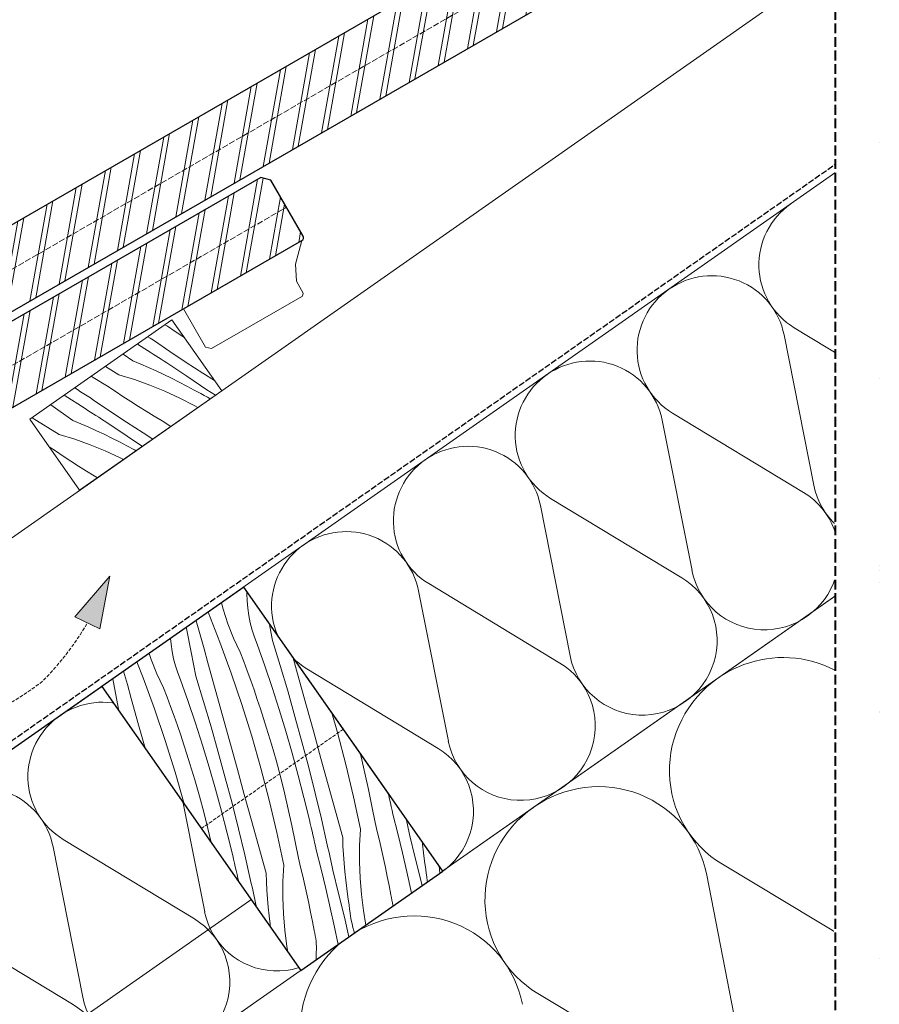
# Model space of a CAD drawing. Units: millimetres. Extents: x 14382 to 18729, y -3773 to -2110.
# Drawn here: x 15565 to 15813, y -2698 to -2414 of the extents above; entities that cross this region are included whole.
import ezdxf

# ---------------------------------------------------------------- set-up
doc = ezdxf.new("R2010")
doc.units = ezdxf.units.MM
doc.header["$MEASUREMENT"] = 0
for name, pattern in [('szag', [2.263889, 1.763889, -0.5]), ('Takart vonal', [3.912222, 2.822222, -1.09]), ('Takart vonal_01', [1.4, 1, -0.4]), ('Wipeout_Contour', [1000, 0, -1000])]:
    doc.linetypes.add(name, pattern=pattern)
doc.layers.add('CS_Csomópontok_1_0', color=7, linetype='Continuous')
for name, color, linetype, lineweight in [('CS_Csomópontok_1_0_Toll_száma__1', 7, 'Continuous', 5), ('CS_Csomópontok_1_0_Toll_száma__2', 7, 'Continuous', 13), ('CS_Csomópontok_1_0_Toll_száma__3', 7, 'Continuous', 15), ('CS_Csomópontok_1_0_Toll_száma__4', 7, 'Continuous', 20), ('CS_Csomópontok_1_0_Toll_száma__5', 7, 'Continuous', 25), ('CS_Csomópontok_1_0_Toll_száma__6', 7, 'Continuous', 30), ('CS_Csomópontok_1_0_Toll_száma__8', 7, 'Continuous', 40)]:
    doc.layers.add(name, color=color, linetype=linetype, lineweight=lineweight)
doc.layers.add('CS_Csomópontok_1_0_Toll_száma__21', color=7, linetype='Continuous', lineweight=5, true_color=0x3a3a3a)

# ---------------------------------------------------------------- blocks, each defined once
blk = doc.blocks.new('*X13', base_point=(13831.11, -3791.7))
at = {"layer": 'CS_Csomópontok_1_0_Toll_száma__21', "linetype": 'Continuous'}
for p, q in [((15607.98, -2502.07), (15607.26, -2501.64)), ((15610.19, -2503.56), (15607.98, -2502.07)), ((15612.42, -2505.03), (15610.19, -2503.56)), ((15603.02, -2505.5), (15602.35, -2505.08)), ((15603.95, -2506.1), (15603.02, -2505.5)), ((15608.67, -2509.32), (15603.95, -2506.1)), ((15612.92, -2505.35), (15612.42, -2505.03)), ((15601.48, -2508.58), (15599.33, -2507.19)), ((15602.26, -2509.08), (15601.48, -2508.58)), ((15603.05, -2509.58), (15602.26, -2509.08)), ((15603.84, -2510.09), (15603.05, -2509.58)), ((15613.43, -2512.49), (15608.67, -2509.32)), ((15598.01, -2512.04), (15595.22, -2510.07)), ((15598.01, -2512.04), (15600.28, -2512.97)), ((15604.63, -2510.59), (15603.84, -2510.09)), ((15605.42, -2511.09), (15604.63, -2510.59)), ((15606.22, -2511.59), (15605.42, -2511.09)), ((15607.01, -2512.08), (15606.22, -2511.59)), ((15607.8, -2512.58), (15607.01, -2512.08)), ((15618.23, -2515.6), (15613.43, -2512.49)), ((15594.01, -2516.03), (15590.14, -2513.62)), ((15600.28, -2512.97), (15602.53, -2513.94)), ((15602.53, -2513.94), (15604.77, -2514.94)), ((15604.77, -2514.94), (15607, -2515.98)), ((15613.58, -2516.49), (15607.8, -2512.58)), ((15586.58, -2516.84), (15586.03, -2516.5)), ((15590.73, -2519.31), (15586.58, -2516.84)), ((15594.01, -2516.03), (15598.51, -2517.42)), ((15598.51, -2517.42), (15602.94, -2519)), ((15607, -2515.98), (15609.2, -2517.06)), ((15609.2, -2517.06), (15611.39, -2518.17)), ((15611.39, -2518.17), (15613.56, -2519.32)), ((15619.4, -2520.35), (15613.58, -2516.49)), ((15621.56, -2517.71), (15618.23, -2515.6)), ((15582.04, -2520.34), (15581.27, -2519.83)), ((15582.97, -2520.94), (15582.04, -2520.34)), ((15583.9, -2521.54), (15582.97, -2520.94)), ((15592.95, -2520.8), (15590.73, -2519.31)), ((15595.17, -2522.27), (15592.95, -2520.8)), ((15602.94, -2519), (15607.29, -2520.78)), ((15607.29, -2520.78), (15611.57, -2522.75)), ((15613.56, -2519.32), (15615.71, -2520.5)), ((15616.68, -2520.97), (15615.71, -2520.5)), ((15617.63, -2521.47), (15616.68, -2520.97)), ((15621.85, -2521.95), (15619.4, -2520.35)), ((15584.23, -2525.81), (15578.25, -2521.94)), ((15584.83, -2522.14), (15583.9, -2521.54)), ((15585.77, -2522.74), (15584.83, -2522.14)), ((15586.71, -2523.34), (15585.77, -2522.74)), ((15591.43, -2526.56), (15586.71, -2523.34)), ((15597.4, -2523.72), (15595.17, -2522.27)), ((15599.64, -2525.16), (15597.4, -2523.72)), ((15611.57, -2522.75), (15615.75, -2524.91)), ((15618.57, -2521.99), (15617.63, -2521.47)), ((15619.5, -2522.53), (15618.57, -2521.99)), ((15620.31, -2523.03), (15619.5, -2522.53)), ((15580.76, -2529.28), (15574.35, -2524.72)), ((15585.02, -2526.32), (15584.23, -2525.81)), ((15585.81, -2526.82), (15585.02, -2526.32)), ((15596.19, -2529.73), (15591.43, -2526.56)), ((15601.9, -2526.58), (15599.64, -2525.16)), ((15604.16, -2527.98), (15601.9, -2526.58)), ((15615.75, -2524.91), (15616.78, -2525.5)), ((15576.77, -2533.27), (15568.99, -2528.42)), ((15580.76, -2529.28), (15583.03, -2530.21)), ((15586.6, -2527.32), (15585.81, -2526.82)), ((15587.39, -2527.82), (15586.6, -2527.32)), ((15588.18, -2528.32), (15587.39, -2527.82)), ((15588.97, -2528.82), (15588.18, -2528.32)), ((15589.76, -2529.32), (15588.97, -2528.82)), ((15590.55, -2529.82), (15589.76, -2529.32)), ((15606.43, -2529.37), (15604.16, -2527.98)), ((15608.72, -2530.75), (15606.43, -2529.37)), ((15583.03, -2530.21), (15585.29, -2531.18)), ((15585.29, -2531.18), (15587.53, -2532.18)), ((15587.53, -2532.18), (15589.75, -2533.22)), ((15596.34, -2533.73), (15590.55, -2529.82)), ((15600.98, -2532.84), (15596.19, -2529.73)), ((15609.01, -2530.93), (15608.72, -2530.75)), ((15576.77, -2533.27), (15581.26, -2534.66)), ((15581.26, -2534.66), (15585.69, -2536.24)), ((15589.75, -2533.22), (15591.96, -2534.29)), ((15591.96, -2534.29), (15594.14, -2535.41)), ((15600.79, -2536.69), (15596.34, -2533.73)), ((15603.77, -2534.6), (15600.98, -2532.84)), ((15575.7, -2538.03), (15573.93, -2536.84)), ((15577.92, -2539.5), (15575.7, -2538.03)), ((15585.69, -2536.24), (15590.05, -2538.02)), ((15590.05, -2538.02), (15594.32, -2539.99)), ((15594.14, -2535.41), (15596.31, -2536.55)), ((15596.31, -2536.55), (15598.46, -2537.73)), ((15598.95, -2537.97), (15598.46, -2537.73)), ((15580.15, -2540.96), (15577.92, -2539.5)), ((15582.4, -2542.39), (15580.15, -2540.96)), ((15594.32, -2539.99), (15595.33, -2540.51)), ((15584.65, -2543.81), (15582.4, -2542.39)), ((15586.91, -2545.22), (15584.65, -2543.81)), ((15587.81, -2545.77), (15586.91, -2545.22))]:
    blk.add_line(p, q, dxfattribs=at)
blk = doc.blocks.new('*X20', base_point=(13831.11, -3791.7))
at = {"layer": 'CS_Csomópontok_1_0_Toll_száma__21', "linetype": 'Continuous'}
for p, q in [((15630.89, -2579.11), (15630.91, -2578.49)), ((15630.96, -2581.25), (15630.89, -2579.11)), ((15624.07, -2583.66), (15623.6, -2581.79)), ((15631.15, -2583.39), (15630.96, -2581.25)), ((15631.46, -2585.51), (15631.15, -2583.39)), ((15623.12, -2593.13), (15619.74, -2584.49)), ((15625.43, -2587.89), (15624.07, -2583.66)), ((15631.89, -2587.62), (15631.46, -2585.51)), ((15613.49, -2589.22), (15613.42, -2588.91)), ((15614.84, -2596.06), (15613.49, -2589.22)), ((15616.29, -2587.04), (15616.25, -2586.93)), ((15617.42, -2591.07), (15616.29, -2587.04)), ((15627.06, -2592.01), (15625.43, -2587.89)), ((15632.43, -2589.69), (15631.89, -2587.62)), ((15638.24, -2592.63), (15637.29, -2587.62)), ((15609.04, -2593.69), (15608.9, -2592.07)), ((15618.55, -2595.09), (15617.42, -2591.07)), ((15628.95, -2596.02), (15627.06, -2592.01)), ((15633.1, -2591.73), (15632.43, -2589.69)), ((15633.88, -2593.73), (15633.1, -2591.73)), ((15609.35, -2595.81), (15609.04, -2593.69)), ((15626.4, -2602.11), (15623.12, -2593.13)), ((15636.06, -2599.97), (15633.88, -2593.73)), ((15640.49, -2599.92), (15638.24, -2592.63)), ((15603.32, -2598.19), (15602.74, -2596.38)), ((15609.78, -2597.91), (15609.35, -2595.81)), ((15616.14, -2602.93), (15614.84, -2596.06)), ((15619.67, -2599.12), (15618.55, -2595.09)), ((15629.99, -2598.73), (15628.95, -2596.02)), ((15645.97, -2603.98), (15644.15, -2597.42)), ((15601.02, -2603.43), (15599.22, -2598.84)), ((15604.95, -2602.31), (15603.32, -2598.19)), ((15610.33, -2599.99), (15609.78, -2597.91)), ((15611, -2602.03), (15610.33, -2599.99)), ((15621.77, -2606.7), (15619.67, -2599.12)), ((15631.01, -2601.45), (15629.99, -2598.73)), ((15638.15, -2606.23), (15636.06, -2599.97)), ((15642.67, -2607.23), (15640.49, -2599.92)), ((15596.44, -2605.39), (15595.37, -2601.54)), ((15604.3, -2612.41), (15601.02, -2603.43)), ((15606.85, -2606.32), (15604.95, -2602.31)), ((15611.78, -2604.03), (15611, -2602.03)), ((15618.39, -2610.22), (15616.14, -2602.93)), ((15629.46, -2611.17), (15626.4, -2602.11)), ((15632, -2604.18), (15631.01, -2601.45)), ((15592.74, -2606.36), (15592.22, -2603.74)), ((15597.57, -2609.41), (15596.44, -2605.39)), ((15613.96, -2610.27), (15611.78, -2604.03)), ((15632.97, -2606.91), (15632, -2604.18)), ((15640.16, -2612.53), (15638.15, -2606.23)), ((15648.07, -2611.57), (15645.97, -2603.98)), ((15593.98, -2612.93), (15592.74, -2606.36)), ((15607.89, -2609.03), (15606.85, -2606.32)), ((15608.91, -2611.75), (15607.89, -2609.03)), ((15623.87, -2614.28), (15621.77, -2606.7)), ((15633.91, -2609.66), (15632.97, -2606.91)), ((15644.76, -2614.57), (15642.67, -2607.23)), ((15599.67, -2617), (15597.57, -2609.41)), ((15609.9, -2614.48), (15608.91, -2611.75)), ((15616.05, -2616.53), (15613.96, -2610.27)), ((15620.57, -2617.53), (15618.39, -2610.22)), ((15632.31, -2620.3), (15629.46, -2611.17)), ((15634.83, -2612.41), (15633.91, -2609.66)), ((15650.16, -2619.15), (15648.07, -2611.57)), ((15607.36, -2621.47), (15604.3, -2612.41)), ((15610.87, -2617.21), (15609.9, -2614.48)), ((15625.97, -2621.87), (15623.87, -2614.28)), ((15635.72, -2615.17), (15634.83, -2612.41)), ((15642.09, -2618.85), (15640.16, -2612.53)), ((15646.78, -2621.93), (15644.76, -2614.57)), ((15657.05, -2619.2), (15655.42, -2613.51)), ((15601.53, -2623.71), (15599.67, -2617)), ((15611.81, -2619.96), (15610.87, -2617.21)), ((15618.06, -2622.83), (15616.05, -2616.53)), ((15622.66, -2624.87), (15620.57, -2617.53)), ((15636.59, -2617.94), (15635.72, -2615.17)), ((15612.73, -2622.71), (15611.81, -2619.96)), ((15634.94, -2629.5), (15632.31, -2620.3)), ((15637.98, -2622.57), (15636.59, -2617.94)), ((15643.92, -2625.2), (15642.09, -2618.85)), ((15652.26, -2626.74), (15650.16, -2619.15)), ((15659.46, -2628.45), (15657.05, -2619.2)), ((15610.21, -2630.6), (15607.36, -2621.47)), ((15613.62, -2625.47), (15612.73, -2622.71)), ((15619.99, -2629.15), (15618.06, -2622.83)), ((15628.06, -2629.45), (15625.97, -2621.87)), ((15639.3, -2627.21), (15637.98, -2622.57)), ((15648.72, -2629.31), (15646.78, -2621.93)), ((15614.49, -2628.24), (15613.62, -2625.47)), ((15624.68, -2632.23), (15622.66, -2624.87)), ((15645.68, -2631.58), (15643.92, -2625.2)), ((15663.83, -2626.26), (15663.54, -2625.12)), ((15615.88, -2632.87), (15614.49, -2628.24)), ((15640.55, -2631.88), (15639.3, -2627.21)), ((15654.35, -2634.32), (15652.26, -2626.74)), ((15661.66, -2637.76), (15659.46, -2628.45)), ((15664.94, -2630.96), (15663.83, -2626.26)), ((15612.84, -2639.8), (15610.21, -2630.6)), ((15621.82, -2635.5), (15619.99, -2629.15)), ((15630.16, -2637.04), (15628.06, -2629.45)), ((15637.36, -2638.75), (15634.94, -2629.5)), ((15647.34, -2637.97), (15645.68, -2631.58)), ((15650.58, -2636.71), (15648.72, -2629.31)), ((15665.98, -2635.68), (15664.94, -2630.96)), ((15617.2, -2637.51), (15615.88, -2632.87)), ((15626.62, -2639.61), (15624.68, -2632.23)), ((15641.73, -2636.56), (15640.55, -2631.88)), ((15656.43, -2641.91), (15654.35, -2634.32)), ((15623.57, -2641.88), (15621.82, -2635.5)), ((15632.24, -2644.62), (15630.16, -2637.04)), ((15642.84, -2641.26), (15641.73, -2636.56)), ((15652.37, -2644.13), (15650.58, -2636.71)), ((15666.94, -2640.41), (15665.98, -2635.68)), ((15671.78, -2637.33), (15671.62, -2636.67)), ((15672.03, -2638.42), (15671.78, -2637.33)), ((15618.45, -2642.18), (15617.2, -2637.51)), ((15628.48, -2647.01), (15626.62, -2639.61)), ((15639.56, -2648.06), (15637.36, -2638.75)), ((15648.92, -2644.39), (15647.34, -2637.97)), ((15663.64, -2647.11), (15661.66, -2637.76)), ((15672.27, -2639.5), (15672.03, -2638.42)), ((15672.52, -2640.58), (15672.27, -2639.5)), ((15619.62, -2646.86), (15618.45, -2642.18)), ((15625.24, -2648.27), (15623.57, -2641.88)), ((15643.87, -2645.98), (15642.84, -2641.26)), ((15658.52, -2649.5), (15656.43, -2641.91)), ((15667.84, -2645.16), (15666.94, -2640.41)), ((15672.76, -2641.67), (15672.52, -2640.58)), ((15673, -2642.75), (15672.76, -2641.67)), ((15674.41, -2648.29), (15673, -2642.75)), ((15634.33, -2652.21), (15632.24, -2644.62)), ((15644.84, -2650.71), (15643.87, -2645.98)), ((15649.17, -2645.47), (15648.92, -2644.39)), ((15649.43, -2646.55), (15649.17, -2645.47)), ((15654.07, -2651.57), (15652.37, -2644.13)), ((15668.47, -2647.74), (15667.84, -2645.16)), ((15676.98, -2644.93), (15676.78, -2644.01)), ((15677.18, -2645.84), (15676.98, -2644.93)), ((15677.38, -2646.75), (15677.18, -2645.84)), ((15620.59, -2650.95), (15619.62, -2646.86)), ((15626.81, -2654.69), (15625.24, -2648.27)), ((15630.27, -2654.43), (15628.48, -2647.01)), ((15641.53, -2657.41), (15639.56, -2648.06)), ((15649.68, -2647.63), (15649.43, -2646.55)), ((15649.93, -2648.72), (15649.68, -2647.63)), ((15650.17, -2649.8), (15649.93, -2648.72)), ((15663.64, -2647.11), (15663.4, -2651.81)), ((15669.09, -2650.33), (15668.47, -2647.74)), ((15675.76, -2653.85), (15674.41, -2648.29)), ((15677.58, -2647.67), (15677.38, -2646.75)), ((15677.77, -2648.58), (15677.58, -2647.67)), ((15679.46, -2655.36), (15677.77, -2648.58)), ((15645.74, -2655.46), (15644.84, -2650.71)), ((15650.42, -2650.88), (15650.17, -2649.8)), ((15650.66, -2651.97), (15650.42, -2650.88)), ((15654.28, -2652.48), (15654.07, -2651.57)), ((15658.52, -2649.5), (15658.61, -2651.95)), ((15669.69, -2652.93), (15669.09, -2650.33)), ((15681.41, -2650.66), (15681.5, -2651.44)), ((15681.5, -2651.44), (15681.79, -2653.87)), ((15631.97, -2661.87), (15630.27, -2654.43)), ((15636.42, -2659.8), (15634.33, -2652.21)), ((15650.9, -2653.05), (15650.66, -2651.97)), ((15652.31, -2658.59), (15650.9, -2653.05)), ((15654.48, -2653.4), (15654.28, -2652.48)), ((15654.68, -2654.31), (15654.48, -2653.4)), ((15654.88, -2655.23), (15654.68, -2654.31)), ((15658.61, -2651.95), (15658.75, -2654.4)), ((15658.75, -2654.4), (15658.92, -2656.85)), ((15663.4, -2651.81), (15663.37, -2656.52)), ((15670.28, -2655.53), (15669.69, -2652.93)), ((15677.04, -2659.42), (15675.76, -2653.85)), ((15681.79, -2653.87), (15682.12, -2656.3)), ((15627.07, -2655.77), (15626.81, -2654.69)), ((15627.32, -2656.85), (15627.07, -2655.77)), ((15627.57, -2657.93), (15627.32, -2656.85)), ((15646.37, -2658.04), (15645.74, -2655.46)), ((15655.08, -2656.14), (15654.88, -2655.23)), ((15655.28, -2657.05), (15655.08, -2656.14)), ((15655.47, -2657.97), (15655.28, -2657.05)), ((15658.92, -2656.85), (15659.14, -2659.29)), ((15663.37, -2656.52), (15663.55, -2661.22)), ((15670.84, -2658.13), (15670.28, -2655.53)), ((15681.1, -2662.15), (15679.46, -2655.36)), ((15682.12, -2656.3), (15682.5, -2658.73)), ((15627.82, -2659.02), (15627.57, -2657.93)), ((15628.07, -2660.1), (15627.82, -2659.02)), ((15628.31, -2661.18), (15628.07, -2660.1)), ((15636.42, -2659.8), (15636.51, -2662.25)), ((15641.53, -2657.41), (15641.3, -2662.11)), ((15646.99, -2660.63), (15646.37, -2658.04)), ((15653.65, -2664.14), (15652.31, -2658.59)), ((15655.67, -2658.88), (15655.47, -2657.97)), ((15657.36, -2665.66), (15655.67, -2658.88)), ((15659.14, -2659.29), (15659.39, -2661.73)), ((15671.39, -2660.74), (15670.84, -2658.13)), ((15678.25, -2665), (15677.04, -2659.42)), ((15682.61, -2659.8), (15682.5, -2658.73)), ((15682.75, -2660.86), (15682.61, -2659.8)), ((15686.29, -2657.63), (15686.57, -2659.78)), ((15628.56, -2662.27), (15628.31, -2661.18)), ((15632.17, -2662.78), (15631.97, -2661.87)), ((15632.38, -2663.7), (15632.17, -2662.78)), ((15636.51, -2662.25), (15636.65, -2664.7)), ((15641.3, -2662.11), (15641.27, -2666.82)), ((15647.59, -2663.23), (15646.99, -2660.63)), ((15659.39, -2661.73), (15659.69, -2664.17)), ((15663.55, -2661.22), (15663.93, -2665.9)), ((15671.91, -2663.35), (15671.39, -2660.74)), ((15681.39, -2663.4), (15681.1, -2662.15)), ((15682.92, -2661.93), (15682.75, -2660.86)), ((15682.99, -2662.29), (15682.92, -2661.93)), ((15632.58, -2664.61), (15632.38, -2663.7)), ((15632.78, -2665.52), (15632.58, -2664.61)), ((15632.98, -2666.44), (15632.78, -2665.52)), ((15636.65, -2664.7), (15636.82, -2667.15)), ((15648.17, -2665.83), (15647.59, -2663.23)), ((15648.74, -2668.43), (15648.17, -2665.83)), ((15654.93, -2669.72), (15653.65, -2664.14)), ((15659, -2672.45), (15657.36, -2665.66)), ((15659.69, -2664.17), (15660.02, -2666.6)), ((15672.42, -2665.97), (15671.91, -2663.35)), ((15678.36, -2665.53), (15678.25, -2665)), ((15633.18, -2667.35), (15632.98, -2666.44)), ((15633.37, -2668.27), (15633.18, -2667.35)), ((15633.57, -2669.18), (15633.37, -2668.27)), ((15636.82, -2667.15), (15637.04, -2669.59)), ((15641.27, -2666.82), (15641.44, -2671.52)), ((15649.28, -2671.04), (15648.74, -2668.43)), ((15660.02, -2666.6), (15660.4, -2669.03)), ((15663.93, -2665.9), (15664.53, -2670.57)), ((15672.59, -2666.74), (15672.42, -2665.97)), ((15672.73, -2667.51), (15672.59, -2666.74)), ((15672.85, -2668.3), (15672.73, -2667.51)), ((15672.94, -2669.08), (15672.85, -2668.3)), ((15633.69, -2669.67), (15633.57, -2669.18)), ((15637.04, -2669.59), (15637.29, -2672.03)), ((15641.44, -2671.52), (15641.83, -2676.2)), ((15649.81, -2673.65), (15649.28, -2671.04)), ((15656.15, -2675.3), (15654.93, -2669.72)), ((15660.51, -2670.1), (15660.4, -2669.03)), ((15660.65, -2671.16), (15660.51, -2670.1)), ((15660.82, -2672.23), (15660.65, -2671.16)), ((15664.53, -2670.57), (15665.24, -2674.71)), ((15672.95, -2669.31), (15672.94, -2669.08)), ((15637.29, -2672.03), (15637.59, -2674.47)), ((15650.32, -2676.27), (15649.81, -2673.65)), ((15660.32, -2678.15), (15659, -2672.45)), ((15661.01, -2673.29), (15660.82, -2672.23)), ((15661.22, -2674.34), (15661.01, -2673.29)), ((15661.46, -2675.39), (15661.22, -2674.34)), ((15637.59, -2674.47), (15637.72, -2675.42)), ((15641.83, -2676.2), (15642.42, -2680.87)), ((15650.49, -2677.04), (15650.32, -2676.27)), ((15650.63, -2677.81), (15650.49, -2677.04)), ((15657.18, -2680.35), (15656.15, -2675.3)), ((15661.73, -2676.43), (15661.46, -2675.39)), ((15661.9, -2677.04), (15661.73, -2676.43)), ((15650.75, -2678.6), (15650.63, -2677.81)), ((15650.83, -2679.38), (15650.75, -2678.6)), ((15650.89, -2680.17), (15650.83, -2679.38)), ((15642.42, -2680.87), (15642.72, -2682.57)), ((15650.88, -2684.76), (15650.91, -2682.54)), ((15650.93, -2680.96), (15650.89, -2680.17)), ((15650.91, -2682.54), (15650.93, -2681.75)), ((15650.93, -2681.75), (15650.93, -2680.96))]:
    blk.add_line(p, q, dxfattribs=at)

msp = doc.modelspace()

# ---------------------------------------------------------------- hatches: boundary and pattern name
at = {"layer": 'CS_Csomópontok_1_0', "linetype": 'Continuous', "lineweight": 0, "true_color": 0x000000}
msp.add_hatch(color=18, dxfattribs=at).paths.add_polyline_path([(15591.35, -2574.12), (15581.32, -2585.88), (15588.54, -2589.32)])
at = {"layer": 'CS_Csomópontok_1_0_Toll_száma__6', "linetype": 'Continuous', "lineweight": 0, "true_color": 0x000000}
h = msp.add_hatch(dxfattribs=at)
h.set_pattern_fill('dupla_1_4_0001', color=18, style=0, pattern_type=2)
h.set_pattern_definition([(79.8933, (15647.334, -2440.9975), (-7.3133, 1.30358), []), (79.8933, (15645.871, -2440.737), (-7.3133, 1.30358), [])])
h.paths.add_polyline_path([(15516.44, -2502.55), (15524.99, -2517.37), (15527.88, -2518.14), (15813.23, -2353.53), (15813.23, -2350.73), (15774.68, -2350.73), (15711.81, -2386.99), (15692.36, -2398.22), (15516.97, -2499.39)])
h = msp.add_hatch(dxfattribs=at)
h.set_pattern_fill('dupla_1_4_0001', color=18, style=0, pattern_type=2)
h.set_pattern_definition([(79.8933, (15422.067, -2598.731), (-7.3133, 1.30358), []), (79.8933, (15420.6044, -2598.47), (-7.3133, 1.30358), [])])
h.paths.add_polyline_path([(15486.55, -2544.73), (15467.09, -2555.95), (15291.71, -2657.12), (15291.18, -2660.28), (15299.72, -2675.1), (15302.61, -2675.88), (15646.71, -2477.38, 0.430161), (15647.1, -2476.05), (15637.8, -2459.92), (15634.91, -2459.14)])

# ---------------------------------------------------------------- linework, layer by layer
at = {"layer": 'CS_Csomópontok_1_0_Toll_száma__1', "linetype": 'Continuous'}
for p, q in [((15522.01, -2591.85), (15813.23, -2387.87)), ((15813.23, -2448.92), (15507.66, -2662.88)), ((15788.72, -2502.49), (15813.23, -2517.34)), ((15794.35, -2547.92), (15785.77, -2504.56)), ((15759.23, -2572.51), (15750.64, -2529.15)), ((15753.59, -2527.09), (15791.4, -2549.99)), ((15718.47, -2551.68), (15756.28, -2574.58)), ((15724.1, -2597.11), (15715.52, -2553.75)), ((15591.35, -2574.12), (15581.32, -2585.88)), ((15591.35, -2574.12), (15588.54, -2589.32)), ((15683.34, -2576.28), (15721.15, -2599.17)), ((15688.98, -2621.7), (15680.39, -2578.34)), ((15588.54, -2589.32), (15581.32, -2585.88)), ((15653.85, -2646.3), (15645.27, -2602.94)), ((15648.22, -2600.87), (15686.03, -2623.77)), ((15613.09, -2625.46), (15650.9, -2648.36)), ((15618.73, -2670.89), (15610.14, -2627.53)), ((15577.97, -2650.06), (15615.78, -2672.96)), ((15583.61, -2695.48), (15575.02, -2652.12)), ((15767.98, -2657.2), (15813.23, -2684.37)), ((15776.15, -2725.47), (15763.51, -2660.33)), ((15542.85, -2674.65), (15580.65, -2697.55)), ((15714.79, -2694.44), (15771.68, -2728.6))]:
    msp.add_line(p, q, dxfattribs=at)
for centre, major_axis, ratio, start_param, end_param in [((15799.9, -2484.23), (-17.56, -12.3), 0.993008, 4.712389, 6.695978), ((15764.78, -2508.83), (-17.56, -12.3), 0.993008, 2.728799, 4.712389), ((15764.78, -2508.83), (-17.56, -12.3), 0.993008, 4.712389, 6.695978), ((15729.66, -2533.42), (-17.56, -12.3), 0.993008, 2.728799, 4.712389), ((15729.66, -2533.42), (-17.56, -12.3), 0.993008, 4.712389, 6.695978), ((15694.53, -2558.02), (-17.56, -12.3), 0.993008, 2.728799, 4.712389), ((15694.53, -2558.02), (-17.56, -12.3), 0.993008, 4.712389, 6.695978), ((15815.34, -2543.65), (-17.56, -12.3), 0.993008, 5.870392, 7.147772), ((15780.21, -2568.25), (-17.56, -12.3), 0.993008, 5.870392, 9.837572), ((15659.41, -2582.61), (-17.56, -12.3), 0.993008, 2.728799, 4.712389), ((15659.41, -2582.61), (-17.56, -12.3), 0.993008, 4.712389, 6.695978), ((15745.09, -2592.84), (-17.56, -12.3), 0.993008, 5.870392, 9.837572), ((15838.18, -2592.42), (-26.59, -18.62), 0.982694, 4.993331, 6.367678), ((15624.28, -2607.2), (-17.56, -12.3), 0.993008, 2.728799, 4.712389), ((15624.28, -2607.2), (-17.56, -12.3), 0.993008, 4.712389, 6.695978), ((15785, -2629.66), (-26.59, -18.62), 0.982694, 3.045106, 4.712389), ((15709.96, -2617.43), (-17.56, -12.3), 0.993008, 5.870392, 9.837572), ((15785, -2629.66), (-26.59, -18.62), 0.982694, 4.712389, 6.695978), ((15589.16, -2631.8), (-17.56, -12.3), 0.993008, 2.728799, 4.712389), ((15589.16, -2631.8), (-17.56, -12.3), 0.993008, 4.712389, 6.695978), ((15674.84, -2642.03), (-17.56, -12.3), 0.993008, 5.870392, 9.837572), ((15554.03, -2656.39), (-17.56, -12.3), 0.993008, 2.728799, 4.712389), ((15731.81, -2666.9), (-26.59, -18.62), 0.982694, 2.728799, 4.712389), ((15731.81, -2666.91), (-26.59, -18.62), 0.982694, 4.712389, 6.695978), ((15639.71, -2666.62), (-17.56, -12.3), 0.993008, 5.870392, 9.837572), ((15678.62, -2704.15), (-26.59, -18.62), 0.982694, 2.728799, 4.712389), ((15604.59, -2691.22), (-17.56, -12.3), 0.993008, 5.870392, 9.837572), ((15678.62, -2704.15), (-26.59, -18.62), 0.982694, 4.712389, 6.695978), ((15569.47, -2715.81), (-17.56, -12.3), 0.993008, 5.870392, 9.837572)]:
    msp.add_ellipse(centre, major_axis=major_axis, ratio=ratio, start_param=start_param, end_param=end_param, dxfattribs=at)
at = {"layer": 'CS_Csomópontok_1_0_Toll_száma__2', "linetype": 'Continuous'}
for p, q in [((15813.23, -2448.9), (15298.08, -2809.61)), ((15612.6, -2497.05), (15646.71, -2477.38)), ((15646.71, -2477.38), (15644.9, -2484.12)), ((15644.9, -2484.12), (15645.18, -2489.02)), ((15645.18, -2489.02), (15647.17, -2492.48)), ((15647.17, -2492.48), (15646.94, -2493.35)), ((15646.94, -2493.35), (15620.66, -2508.51)), ((15618.95, -2508.05), (15612.6, -2497.05)), ((15620.66, -2508.51), (15618.95, -2508.05)), ((15433.86, -2836.57), (15813.23, -2570.94)), ((15433.86, -2836.57), (15810.87, -2572.59)), ((15810.87, -2572.59), (15813.23, -2575.96)), ((15298.13, -2809.68), (15630.05, -2577.27)), ((15630.05, -2577.27), (15673.07, -2638.7)), ((15673.07, -2638.7), (15390.45, -2836.6))]:
    msp.add_line(p, q, dxfattribs=at)
at = {"layer": 'CS_Csomópontok_1_0_Toll_száma__3', "linetype": 'szag', "flags": 128}
for points in [[(15540.88, -2485.6), (15545.54, -2493.69), (15547.66, -2494.57), (15797.01, -2350.73)], [(15315.61, -2643.34), (15320.27, -2651.42), (15322.4, -2652.31), (15642.32, -2467.75)]]:
    msp.add_lwpolyline(points, dxfattribs=at)
at = {"layer": 'CS_Csomópontok_1_0_Toll_száma__3', "linetype": 'Takart vonal_01', "flags": 128}
msp.add_lwpolyline([(15463.78, -2668.13), (15472.95, -2643, -0.302776), (15507.56, -2622.58, 0.141097), (15551.74, -2616.6, 0.050431), (15571.92, -2604.51, 0.062356), (15584.93, -2587.6)], format="xyb", dxfattribs=at)
at = {"layer": 'CS_Csomópontok_1_0_Toll_száma__6', "linetype": 'Continuous'}
for p, q in [((15527.88, -2518.14), (15813.23, -2353.53)), ((15692.36, -2398.22), (15516.97, -2499.39)), ((15634.91, -2459.14), (15486.55, -2544.73)), ((15637.8, -2459.92), (15634.91, -2459.14)), ((15647.1, -2476.05), (15637.8, -2459.92)), ((15302.61, -2675.88), (15646.71, -2477.38))]:
    msp.add_line(p, q, dxfattribs=at)
at = {"layer": 'CS_Csomópontok_1_0_Toll_száma__6', "linetype": 'szag', "flags": 128}
msp.add_lwpolyline([(15514.65, -2655.5), (15802.37, -2454.05)], dxfattribs=at)
at = {"layer": 'CS_Csomópontok_1_0_Toll_száma__6', "linetype": 'Continuous'}
msp.add_arc((15646.27, -2476.52), 0.959, 296.8774, 29.9793, dxfattribs=at)

# ---------------------------------------------------------------- next in the draw order: wipeouts: each hides what was drawn before it
at = {"color": 254, "linetype": 'Wipeout_Contour', "lineweight": 0, "ltscale": 63196.210562}
msp.add_wipeout([(15582.68, -2549.36), (15623.65, -2520.69), (15609.31, -2500.21), (15568.35, -2528.87)], dxfattribs=at).dxf.layer = 'CS_Csomópontok_1_0'

# ---------------------------------------------------------------- next in the draw order: linework, layer by layer
at = {"layer": 'CS_Csomópontok_1_0_Toll_száma__4', "linetype": 'Continuous'}
for p, q in [((15609.31, -2500.21), (15568.35, -2528.87)), ((15623.65, -2520.69), (15609.31, -2500.21)), ((15582.68, -2549.36), (15623.65, -2520.69)), ((15568.35, -2528.87), (15582.68, -2549.36))]:
    msp.add_line(p, q, dxfattribs=at)

# ---------------------------------------------------------------- next in the draw order: block references
at = {"layer": 'CS_Csomópontok_1_0', "color": 151, "linetype": 'Continuous', "lineweight": 20, "true_color": 0x80c2ff}
msp.add_blockref('*X13', (13831.11, -3791.7), dxfattribs=at)

# ---------------------------------------------------------------- next in the draw order: wipeouts: each hides what was drawn before it
at = {"color": 254, "linetype": 'Wipeout_Contour', "lineweight": 0, "ltscale": 95635.271868}
msp.add_wipeout([(15813.23, -2350.73), (15590.8, -2350.73), (15590.8, -2381.64), (15800.57, -2381.64), (15799.9, -2874.35), (15813.23, -2874.17)], dxfattribs=at).dxf.layer = 'CS_Csomópontok_1_0'

# ---------------------------------------------------------------- next in the draw order: wipeouts: each hides what was drawn before it
at = {"color": 254, "linetype": 'Wipeout_Contour', "lineweight": 0, "ltscale": 63433.315309}
msp.add_wipeout([(15687.39, -2659.2), (15630.05, -2577.27), (15589.09, -2605.94), (15646.43, -2687.87)], dxfattribs=at).dxf.layer = 'CS_Csomópontok_1_0'

# ---------------------------------------------------------------- next in the draw order: linework, layer by layer
at = {"layer": 'CS_Csomópontok_1_0_Toll_száma__2', "linetype": 'Takart vonal_01'}
msp.add_line((15617.76, -2646.9), (15658.73, -2618.22), dxfattribs=at)
at = {"layer": 'CS_Csomópontok_1_0_Toll_száma__5', "linetype": 'Continuous'}
for p, q in [((15630.05, -2577.27), (15589.09, -2605.94)), ((15687.39, -2659.2), (15630.05, -2577.27)), ((15589.09, -2605.94), (15646.43, -2687.87)), ((15646.43, -2687.87), (15687.39, -2659.2))]:
    msp.add_line(p, q, dxfattribs=at)
at = {"layer": 'CS_Csomópontok_1_0_Toll_száma__8', "linetype": 'Takart vonal', "flags": 128}
msp.add_lwpolyline([(15800.63, -2930.08), (15800.63, -2381.64), (15660.99, -2381.64)], dxfattribs=at)

# ---------------------------------------------------------------- next in the draw order: block references
at = {"layer": 'CS_Csomópontok_1_0', "color": 151, "linetype": 'Continuous', "lineweight": 20, "true_color": 0x80c2ff}
msp.add_blockref('*X20', (13831.11, -3791.7), dxfattribs=at)

doc.saveas('drawing.dxf')
